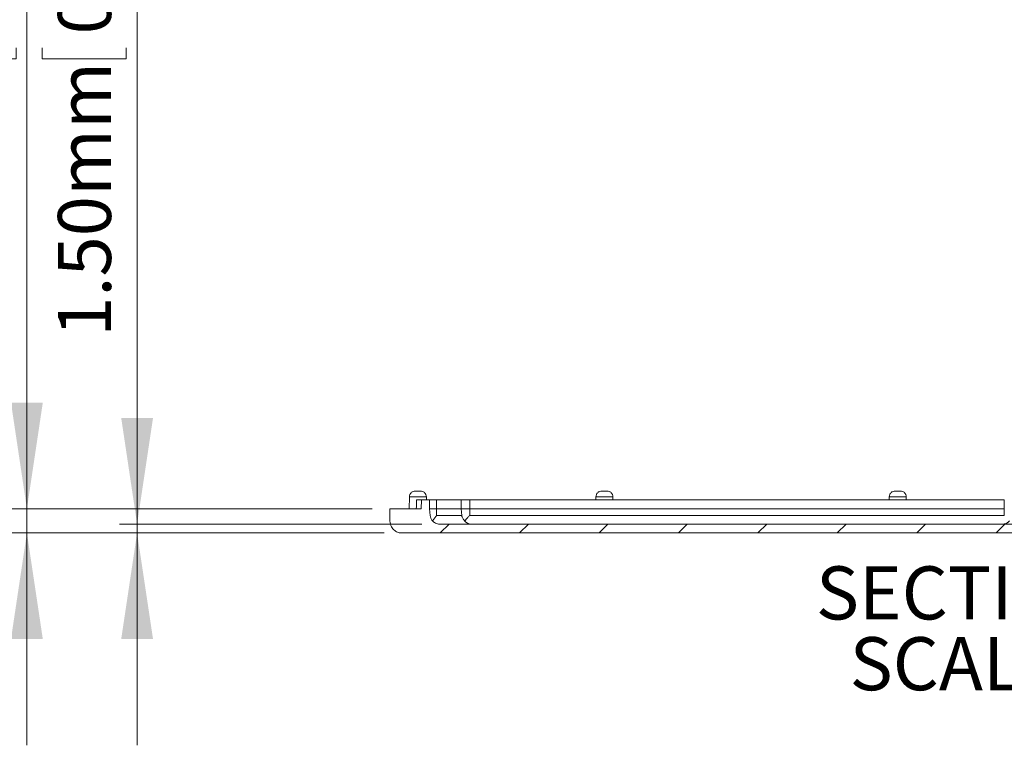
# Model space of a CAD drawing. Units: millimetres. Extents: x 5 to 432, y 3 to 276.
# Drawn here: x 257 to 312, y 134 to 175 of the extents above; entities that cross this region are included whole.
import ezdxf

# ---------------------------------------------------------------- set-up
doc = ezdxf.new("R2010")
doc.units = ezdxf.units.MM
doc.styles.add('SLDTEXTSTYLE1', font='TXT', dxfattribs={"width": 0.75})
doc.styles.add('SLDTEXTSTYLE3', font='TXT', dxfattribs={"width": 0.666667})
doc.dimstyles.new('SLDDIMSTYLE8', dxfattribs={"dimtxt": 3, "dimasz": 6, "dimexe": 0, "dimexo": 0.0625, "dimgap": 0.75, "dimtad": 1, "dimlfac": 3, "dimrnd": 1e-09, "dimzin": 4, "dimdsep": 46, "dimtxsty": 'SLDTEXTSTYLE1', "dimsah": 1, "dimcen": 0.09, "dimadec": 0, "dimazin": 1, "dimtfac": 1, "dimtmove": 0, "dimatfit": 0, "dimfxl": 0, "dimfrac": 2, "dimtolj": 1, "dimtzin": 12, "dimarcsym": 0})

# ---------------------------------------------------------------- blocks, each defined once
blk = doc.blocks.new('_D_21')
at = {"color": 7, "linetype": 'Continuous', "lineweight": 0}
for p, q in [((257.229, 147.257), (257.229, 189.097)), ((251.858, 188.031), (251.858, 188.64)), ((251.858, 188.64), (256.62, 188.64)), ((256.62, 188.64), (256.62, 188.031)), ((251.858, 173.295), (251.858, 172.686)), ((256.62, 172.686), (256.62, 173.295)), ((251.858, 172.686), (256.62, 172.686)), ((276.757, 147.257), (256.229, 147.257)), ((257.229, 145.89), (257.229, 147.257)), ((277.42, 145.89), (256.229, 145.89)), ((257.229, 145.89), (257.229, 133.89))]:
    blk.add_line(p, q, dxfattribs=at)
for points in [[(257.229, 147.257), (258.129, 153.257), (256.329, 153.257)], [(257.229, 145.89), (256.329, 139.89), (258.129, 139.89)]]:
    blk.add_solid(points, dxfattribs=at)
at = {"color": 7, "linetype": 'Continuous', "lineweight": 0, "char_height": 3, "attachment_point": 1, "rotation": 90, "style": 'SLDTEXTSTYLE1'}
for s, insert in [('0.161in', (252.753, 174.057)), ('4.10mm', (252.753, 156.97))]:
    blk.add_mtext(s, dxfattribs=dict(at, insert=insert))
blk = doc.blocks.new('_D_22')
at = {"color": 7, "linetype": 'Continuous', "lineweight": 0}
for p, q in [((263.46, 146.39), (263.46, 189.097)), ((258.088, 188.031), (258.088, 188.64)), ((258.088, 188.64), (262.85, 188.64)), ((262.85, 188.64), (262.85, 188.031)), ((258.088, 173.295), (258.088, 172.686)), ((262.85, 172.686), (262.85, 173.295)), ((258.088, 172.686), (262.85, 172.686)), ((279.558, 146.39), (262.46, 146.39)), ((277.42, 145.89), (262.46, 145.89)), ((263.46, 146.39), (263.46, 145.89)), ((263.46, 145.89), (263.46, 133.89))]:
    blk.add_line(p, q, dxfattribs=at)
for points in [[(263.46, 146.39), (264.36, 152.39), (262.56, 152.39)], [(263.46, 145.89), (262.56, 139.89), (264.36, 139.89)]]:
    blk.add_solid(points, dxfattribs=at)
at = {"color": 7, "linetype": 'Continuous', "lineweight": 0, "char_height": 3, "attachment_point": 1, "rotation": 90, "style": 'SLDTEXTSTYLE1'}
for s, insert in [('0.059in', (258.983, 174.057)), ('1.50mm', (258.983, 156.97))]:
    blk.add_mtext(s, dxfattribs=dict(at, insert=insert))
blk = doc.blocks.new('SW_NOTE_2')
at = {"color": 0, "linetype": 'Continuous', "lineweight": 0, "char_height": 3, "attachment_point": 2}
for s, insert, style in [('SECTION  B-B', (12.234, 3.867), 'SLDTEXTSTYLE1'), ('SCALE  1 : 3', (12.028, -0.133), 'SLDTEXTSTYLE3')]:
    blk.add_mtext(s, dxfattribs=dict(at, insert=insert, style=style))

msp = doc.modelspace()

# ---------------------------------------------------------------- hatches: boundary and pattern name
at = {"linetype": 'Continuous', "lineweight": 0}
h = msp.add_hatch(dxfattribs=at)
h.set_pattern_fill('ANSI31', style=0)
edge = h.paths.add_edge_path(flags=0)
edge.add_spline(control_points=[(349.4851, 146.8772), (349.463, 146.6236), (349.2806, 146.3903), (348.9564, 146.3903)], knot_values=[0.5209172, 0.5209172, 0.5209172, 0.5209172, 0.75, 0.75, 0.75, 0.75], weights=[0.9198314, 0.6399438, 0.5, 0.5], degree=3, periodic=0)
edge.add_line((348.9564, 146.3903), (280.5577, 146.3903))
edge.add_spline(control_points=[(280.5577, 146.3903), (280.2335, 146.3903), (280.0511, 146.6236), (280.029, 146.8772)], knot_values=[0.25, 0.25, 0.25, 0.25, 0.4790828, 0.4790828, 0.4790828, 0.4790828], weights=[0.5, 0.5, 0.6399438, 0.9198314], degree=3, periodic=0)
edge.add_line((280.029, 146.8772), (279.996, 147.257))
edge.add_line((279.996, 147.257), (279.996, 147.757))
edge.add_line((279.996, 147.757), (279.5293, 147.757))
edge.add_line((279.5293, 147.757), (279.518, 147.257))
edge.add_line((279.518, 147.257), (277.7571, 147.257))
edge.add_line((277.7571, 147.257), (277.7571, 146.557))
edge.add_spline(control_points=[(277.7571, 146.557), (277.7571, 146.1125), (278.0888, 145.8903), (278.4205, 145.8903)], knot_values=[0.25, 0.25, 0.25, 0.25, 0.5, 0.5, 0.5, 0.5], weights=[0.5, 0.5, 0.6666667, 1], degree=3, periodic=0)
edge.add_line((278.4205, 145.8903), (351.0937, 145.8903))
edge.add_spline(control_points=[(351.0937, 145.8903), (351.5359, 145.8903), (351.7571, 146.2237), (351.7571, 146.557)], knot_values=[0.75, 0.75, 0.75, 0.75, 1, 1, 1, 1], weights=[0.5, 0.5, 0.6666667, 1], degree=3, periodic=0)
edge.add_line((351.7571, 146.557), (351.7571, 147.257))
edge.add_line((351.7571, 147.257), (349.9961, 147.257))
edge.add_line((349.9961, 147.257), (349.9848, 147.757))
edge.add_line((349.9848, 147.757), (349.5182, 147.757))
edge.add_line((349.5182, 147.757), (349.5182, 147.257))
edge.add_line((349.5182, 147.257), (349.4851, 146.8772))

# ---------------------------------------------------------------- linework, layer by layer
at = {"color": 7, "linetype": 'Continuous', "lineweight": 15}
for p, q in [((278.8527, 147.9324), (278.8351, 147.257)), ((279.518, 147.257), (279.5293, 147.757)), ((279.996, 147.757), (279.5293, 147.757)), ((279.8171, 147.757), (279.8125, 147.9324)), ((279.996, 147.757), (279.996, 147.257)), ((280.3869, 147.757), (280.3869, 147.257)), ((281.7779, 147.257), (281.7779, 147.757)), ((282.2639, 147.757), (282.2639, 147.257)), ((312.4892, 147.757), (282.2639, 147.757)), ((289.4004, 147.9324), (289.3958, 147.7571)), ((290.3648, 147.7571), (290.3603, 147.9324)), ((305.9849, 147.9324), (305.9803, 147.7571)), ((306.9493, 147.7571), (306.9448, 147.9324)), ((312.4892, 147.257), (312.4892, 147.757)), ((277.7571, 147.257), (277.7571, 146.557)), ((279.518, 147.257), (277.7571, 147.257)), ((280.029, 146.8772), (279.996, 147.257)), ((280.3869, 147.257), (280.394, 146.8772)), ((281.8102, 146.8772), (281.7779, 147.257)), ((282.2639, 147.257), (282.2639, 146.8772)), ((282.2639, 147.257), (312.4892, 147.257)), ((312.4892, 147.257), (312.4892, 146.8772)), ((312.4892, 146.8772), (282.2639, 146.8772)), ((351.0937, 145.8903), (278.4205, 145.8903)), ((348.9564, 146.3903), (280.5577, 146.3903))]:
    msp.add_line(p, q, dxfattribs=at)
at = {"color": 8, "linetype": 'Continuous', "lineweight": 15}
msp.add_line((290.3603, 147.9324), (289.4004, 147.9324), dxfattribs=at)
at = {"color": 7, "linetype": 'Continuous', "lineweight": 15}
for points, knots in [([(279.1842, 148.257), (279.1431, 148.2527), (279.08, 148.246), (279.0038, 148.2058), (278.9511, 148.1641), (278.9083, 148.1123), (278.8663, 148.0368), (278.858, 147.9735), (278.8527, 147.9324)], [0, 0, 0, 0, 0.2392724, 0.3678641, 0.4992081, 0.6306785, 0.7596336, 1, 1, 1, 1]), ([(279.481, 148.257), (279.481, 148.257), (279.4795, 148.257), (279.4706, 148.257), (279.4632, 148.257), (279.4394, 148.257), (279.423, 148.257), (279.3819, 148.257), (279.3573, 148.257), (279.3079, 148.257), (279.2833, 148.257), (279.2423, 148.257), (279.2258, 148.257), (279.202, 148.257), (279.1946, 148.257), (279.1857, 148.257), (279.1842, 148.257), (279.1842, 148.257)], [0, 0, 0, 0, 0.125, 0.125, 0.25, 0.25, 0.375, 0.375, 0.5, 0.5, 0.625, 0.625, 0.75, 0.75, 0.875, 0.875, 1, 1, 1, 1]), ([(279.8125, 147.9324), (279.8072, 147.9735), (279.7989, 148.0368), (279.7569, 148.1123), (279.7141, 148.1641), (279.6615, 148.2058), (279.5852, 148.246), (279.5221, 148.2527), (279.481, 148.257)], [0, 0, 0, 0, 0.2403664, 0.3693215, 0.5007919, 0.6321359, 0.7607276, 1, 1, 1, 1]), ([(289.732, 148.257), (289.6909, 148.2527), (289.6277, 148.246), (289.5515, 148.2058), (289.4989, 148.1641), (289.4561, 148.1123), (289.414, 148.0368), (289.4058, 147.9735), (289.4004, 147.9324)], [0, 0, 0, 0, 0.23927175, 0.36786743, 0.49920728, 0.63068046, 0.75963527, 1, 1, 1, 1]), ([(290.0287, 148.257), (290.0287, 148.257), (290.0272, 148.257), (290.0183, 148.257), (290.0109, 148.257), (289.9872, 148.257), (289.9707, 148.257), (289.9296, 148.257), (289.9051, 148.257), (289.8556, 148.257), (289.8311, 148.257), (289.79, 148.257), (289.7735, 148.257), (289.7498, 148.257), (289.7423, 148.257), (289.7335, 148.257), (289.732, 148.257), (289.732, 148.257)], [0, 0, 0, 0, 0.125, 0.125, 0.25, 0.25, 0.375, 0.375, 0.5, 0.5, 0.625, 0.625, 0.75, 0.75, 0.875, 0.875, 1, 1, 1, 1]), ([(290.3603, 147.9324), (290.3549, 147.9735), (290.3467, 148.0368), (290.3046, 148.1123), (290.2618, 148.1641), (290.2092, 148.2058), (290.133, 148.246), (290.0698, 148.2527), (290.0287, 148.257)], [0, 0, 0, 0, 0.2403654, 0.36932, 0.500793, 0.6321327, 0.7607238, 1, 1, 1, 1]), ([(306.3165, 148.257), (306.2754, 148.2527), (306.2122, 148.246), (306.136, 148.2058), (306.0833, 148.1641), (306.0405, 148.1123), (305.9985, 148.0368), (305.9903, 147.9735), (305.9849, 147.9324)], [0, 0, 0, 0, 0.239273, 0.3678666, 0.4992074, 0.6306798, 0.7596347, 1, 1, 1, 1]), ([(306.6132, 148.257), (306.6132, 148.257), (306.6117, 148.257), (306.6028, 148.257), (306.5954, 148.257), (306.5716, 148.257), (306.5552, 148.257), (306.5141, 148.257), (306.4896, 148.257), (306.4401, 148.257), (306.4155, 148.257), (306.3745, 148.257), (306.358, 148.257), (306.3343, 148.257), (306.3268, 148.257), (306.318, 148.257), (306.3165, 148.257), (306.3165, 148.257)], [0, 0, 0, 0, 0.125, 0.125, 0.25, 0.25, 0.375, 0.375, 0.5, 0.5, 0.625, 0.625, 0.75, 0.75, 0.875, 0.875, 1, 1, 1, 1]), ([(306.9448, 147.9324), (306.9394, 147.9735), (306.9312, 148.0368), (306.8891, 148.1123), (306.8463, 148.1641), (306.7937, 148.2058), (306.7175, 148.246), (306.6543, 148.2527), (306.6132, 148.257)], [0, 0, 0, 0, 0.2403653, 0.3693202, 0.5007926, 0.6321334, 0.760727, 1, 1, 1, 1]), ([(279.2525, 147.757), (279.3297, 147.757), (279.4003, 147.757), (279.5012, 147.757), (279.5293, 147.757), (279.5293, 147.757)], [0, 0, 0, 0, 0.5, 0.5, 1, 1, 1, 1]), ([(279.996, 147.757), (279.996, 147.757), (280.0043, 147.757), (280.0409, 147.757), (280.0692, 147.757), (280.1425, 147.757), (280.1873, 147.757), (280.2842, 147.757), (280.3361, 147.757), (280.3869, 147.757)], [0, 0, 0, 0, 0.25, 0.25, 0.5, 0.5, 0.75, 0.75, 1, 1, 1, 1]), ([(281.7779, 147.757), (281.7428, 147.757), (281.6842, 147.757), (281.5187, 147.757), (281.4118, 147.757), (281.1601, 147.757), (281.0156, 147.757), (280.7089, 147.757), (280.547, 147.757), (280.3869, 147.757)], [0, 0, 0, 0, 0.25, 0.25, 0.5, 0.5, 0.75, 0.75, 1, 1, 1, 1]), ([(281.7779, 147.757), (281.789, 147.757), (281.809, 147.757), (281.8677, 147.757), (281.9065, 147.757), (281.9976, 147.757), (282.0496, 147.757), (282.1569, 147.757), (282.2119, 147.757), (282.2639, 147.757)], [0, 0, 0, 0, 0.25, 0.25, 0.5, 0.5, 0.75, 0.75, 1, 1, 1, 1]), ([(279.996, 147.257), (279.996, 147.257), (280.0043, 147.257), (280.0409, 147.257), (280.0692, 147.257), (280.1425, 147.257), (280.1873, 147.257), (280.2842, 147.257), (280.3361, 147.257), (280.3869, 147.257)], [0, 0, 0, 0, 0.25, 0.25, 0.5, 0.5, 0.75, 0.75, 1, 1, 1, 1]), ([(281.7779, 147.257), (281.7428, 147.257), (281.6842, 147.257), (281.5187, 147.257), (281.4118, 147.257), (281.1601, 147.257), (281.0156, 147.257), (280.7089, 147.257), (280.547, 147.257), (280.3869, 147.257)], [0, 0, 0, 0, 0.25, 0.25, 0.5, 0.5, 0.75, 0.75, 1, 1, 1, 1]), ([(281.7779, 147.257), (281.789, 147.257), (281.809, 147.257), (281.8677, 147.257), (281.9065, 147.257), (281.9976, 147.257), (282.0496, 147.257), (282.1569, 147.257), (282.2119, 147.257), (282.2639, 147.257)], [0, 0, 0, 0, 0.25, 0.25, 0.5, 0.5, 0.75, 0.75, 1, 1, 1, 1]), ([(277.7571, 146.557), (277.7571, 146.4459), (277.7862, 146.3355), (277.8841, 146.151), (277.9517, 146.077), (278.0932, 145.9703), (278.1668, 145.9369), (278.3026, 145.8971), (278.3652, 145.8903), (278.4205, 145.8903)], [0, 0, 0, 0, 0.25, 0.25, 0.5, 0.5, 0.75, 0.75, 1, 1, 1, 1]), ([(280.5577, 146.3903), (280.4767, 146.3903), (280.396, 146.4098), (280.2574, 146.4772), (280.1995, 146.5244), (280.1121, 146.6264), (280.082, 146.6809), (280.0426, 146.7842), (280.0329, 146.8331), (280.029, 146.8772)], [0, 0, 0, 0, 0.25, 0.25, 0.5, 0.5, 0.75, 0.75, 1, 1, 1, 1]), ([(280.394, 146.8772), (280.3549, 146.8321), (280.3166, 146.7821), (280.2399, 146.6764), (280.2017, 146.6206), (280.1614, 146.5689)], [0, 0, 0, 0, 0.5, 0.5, 1, 1, 1, 1]), ([(281.8102, 146.8772), (281.7744, 146.8772), (281.7148, 146.8772), (281.5463, 146.8772), (281.4375, 146.8772), (281.1812, 146.8772), (281.0341, 146.8772), (280.7218, 146.8772), (280.557, 146.8772), (280.394, 146.8772)], [0, 0, 0, 0, 0.25, 0.25, 0.5, 0.5, 0.75, 0.75, 1, 1, 1, 1]), ([(281.9788, 146.5689), (281.9689, 146.5798), (281.9501, 146.6004), (281.9263, 146.6314), (281.9067, 146.6596), (281.8798, 146.7027), (281.8514, 146.7581), (281.826, 146.8222), (281.815, 146.8604), (281.8102, 146.8772)], [0, 0, 0, 0, 0.1178812, 0.2233123, 0.3170842, 0.3999271, 0.6465441, 0.8446855, 1, 1, 1, 1]), ([(281.9788, 146.5689), (281.9876, 146.5787), (282.0061, 146.5994), (282.037, 146.634), (282.0727, 146.6733), (282.1134, 146.7173), (282.1592, 146.7662), (282.21, 146.8199), (282.2455, 146.8576), (282.2639, 146.8772)], [0, 0, 0, 0, 0.1043088, 0.2211654, 0.3508712, 0.4936143, 0.6494591, 0.8183306, 1, 1, 1, 1]), ([(281.9788, 146.5689), (281.987, 146.5598), (282.0034, 146.5413), (282.0289, 146.5159), (282.0554, 146.4923), (282.0829, 146.4707), (282.1114, 146.4514), (282.1417, 146.4341), (282.1824, 146.4156), (282.2406, 146.3956), (282.2874, 146.3923), (282.315, 146.3903)], [0, 0, 0, 0, 0.0797116, 0.1611003, 0.2440285, 0.3283529, 0.4139284, 0.5006106, 0.5962286, 0.7623559, 1, 1, 1, 1]), ([(312.7742, 146.5689), (312.7665, 146.5597), (312.75, 146.5403), (312.7222, 146.5126), (312.6899, 146.4847), (312.6528, 146.458), (312.6015, 146.428), (312.5421, 146.4043), (312.4838, 146.392), (312.4513, 146.3908), (312.4381, 146.3903)], [0, 0, 0, 0, 0.0795788, 0.1687995, 0.2682557, 0.378546, 0.5002556, 0.7169911, 0.8854143, 1, 1, 1, 1])]:
    msp.add_open_spline(points, degree=3, knots=knots, dxfattribs=at)
at = {"color": 8, "linetype": 'Continuous', "lineweight": 15}
for points in [[(279.8125, 147.9324), (279.8125, 147.9324), (279.8077, 147.9324), (279.779, 147.9324), (279.7549, 147.9324), (279.6782, 147.9324), (279.6249, 147.9324), (279.492, 147.9324), (279.4126, 147.9324), (279.2526, 147.9324), (279.1732, 147.9324), (279.0403, 147.9324), (278.987, 147.9324), (278.9103, 147.9324), (278.8862, 147.9324), (278.8575, 147.9324), (278.8527, 147.9324), (278.8527, 147.9324)], [(306.9448, 147.9324), (306.9448, 147.9324), (306.9399, 147.9324), (306.9112, 147.9324), (306.8872, 147.9324), (306.8104, 147.9324), (306.7571, 147.9324), (306.6243, 147.9324), (306.5448, 147.9324), (306.3848, 147.9324), (306.3054, 147.9324), (306.1726, 147.9324), (306.1193, 147.9324), (306.0425, 147.9324), (306.0184, 147.9324), (305.9898, 147.9324), (305.9849, 147.9324), (305.9849, 147.9324)]]:
    msp.add_open_spline(points, degree=3, knots=[0, 0, 0, 0, 0.125, 0.125, 0.25, 0.25, 0.375, 0.375, 0.5, 0.5, 0.625, 0.625, 0.75, 0.75, 0.875, 0.875, 1, 1, 1, 1], dxfattribs=at)
at = {"color": 7, "linetype": 'Continuous', "lineweight": 15}
msp.add_open_spline([(279.2525, 147.757), (279.25, 147.5903), (279.2475, 147.4237), (279.2449, 147.257)], degree=3, dxfattribs=at)

# ---------------------------------------------------------------- block references
at = {"color": 7, "linetype": 'Continuous', "lineweight": 0}
msp.add_blockref('SW_NOTE_2', (302.4737, 140.1337), dxfattribs=at)

# ---------------------------------------------------------------- dimensions: what is measured, and where the dimension line sits
for base, p1, p2, picture, middle in [((257.2294, 147.257), (278.4205, 145.8903), (277.7571, 147.257), '_D_21', (257.2294, 173.0338)), ((263.4599, 145.8903), (280.5577, 146.3903), (278.4205, 145.8903), '_D_22', (263.4599, 173.0338))]:
    dim = msp.add_linear_dim(base=base, p1=p1, p2=p2, angle=90, dimstyle='SLDDIMSTYLE8', dxfattribs=at)
    dim.commit()
    dim.dimension.update_dxf_attribs({"geometry": picture, "text_midpoint": middle, "dimtype": 160})

doc.saveas('drawing.dxf')
